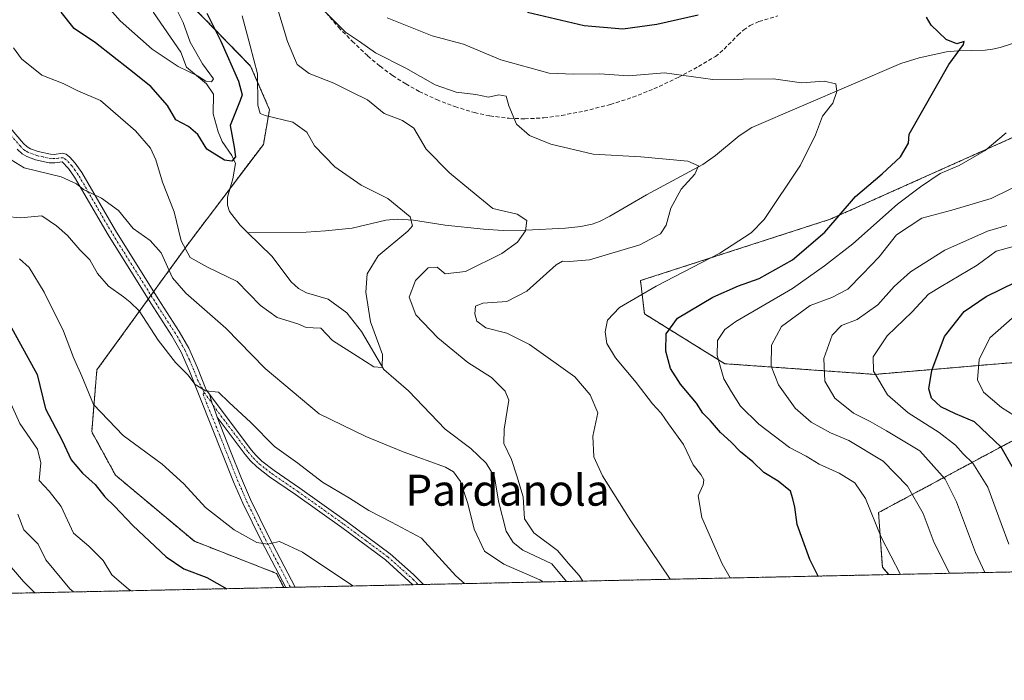
# Model space of a CAD drawing. Units: metres. Extents: x 644729 to 648184, y 4741520 to 4743905.
# Drawn here: x 645834 to 646088, y 4741520 to 4741690 of the extents above; entities that cross this region are included whole.
import ezdxf
from ezdxf.enums import TextEntityAlignment as Align

# ---------------------------------------------------------------- set-up
doc = ezdxf.new("R2010")
doc.units = ezdxf.units.M
doc.header["$MEASUREMENT"] = 0
for name, pattern in [('TRAZO_Y_PUNTO', [1, 0.5, -0.25, 0, -0.25]), ('TRAZOS', [0.75, 0.5, -0.25]), ('TRAZOSX2', [1.5, 1, -0.5])]:
    doc.linetypes.add(name, pattern=pattern)
for name, color, linetype, lineweight in [('Arbolado forestal', 92, 'TRAZOS', 0), ('Arbolado forestal CxS', 92, 'Continuous', 0), ('Camino', 19, 'Continuous', 0), ('Camino Cxs', 19, 'Continuous', 0), ('Camino eje', 39, 'TRAZO_Y_PUNTO', 13), ('Comarca CxS', 133, 'Continuous', 0), ('Comunidad Autónoma CxS', 142, 'Continuous', 0), ('Corriente natural lineal', 142, 'Continuous', 13), ('Curva de nivel maestra', 36, 'Continuous', 30), ('Curva de nivel normal', 36, 'Continuous', 0), ('Entidad de ámbito territorial CxS', 92, 'Continuous', 0), ('Espacio natural protegido CxS', 2, 'Continuous', 0), ('Municipio CxS', 142, 'Continuous', 0), ('Provincia CxS', 1, 'Continuous', 0), ('Senda', 19, 'TRAZOSX2', 0), ('Texto cartográfico', 19, 'Continuous', 0)]:
    doc.layers.add(name, color=color, linetype=linetype, lineweight=lineweight)
doc.styles.add('Arial', font='txt', dxfattribs={"height": 0.2})

# ---------------------------------------------------------------- blocks, each defined once
blk = doc.blocks.new('*U151')
at = {"layer": 'Arbolado forestal CxS', "color": 92, "linetype": 'Continuous', "lineweight": 0}
for points in [[(646114.32, 4741670.42, 733.3), (646043.05, 4741638.53, 724.16), (645994.07, 4741622.71, 718.36), (645995.12, 4741614.13, 722.04), (646015.84, 4741601.29, 730.67), (646054.54, 4741598.54, 745.13), (646089.56, 4741601.51, 758.64)], [(646096.16, 4741584.69, 755.08), (646055.51, 4741562.91, 730.59), (646056.49, 4741548.84, 729.07), (646058.15, 4741546.92, 729.25), (645902.07, 4741543.6, 722.15), (645900.22, 4741547.22, 721.57), (645878.99, 4741555.5, 722.43), (645858.66, 4741572.53, 722.45), (645852.52, 4741583.74, 721.2), (645853.83, 4741599.67, 718.67), (645878.02, 4741632.98, 704.28), (645896.79, 4741657.82, 702.99), (645898.37, 4741666.78, 705), (645893.5, 4741678.03, 703.62), (645838.65, 4741734.42, 695.62), (645826.85, 4741744.15, 695.85)]]:
    blk.add_polyline3d(points, dxfattribs=at)
blk = doc.blocks.new('*U164')
at = {"layer": 'Curva de nivel normal', "color": 36, "linetype": 'Continuous', "lineweight": 0}
for points in [[(646088.64, 4741636.91, 740), (646083.61, 4741635.44, 740), (646072.6, 4741630.54, 740), (646063.78, 4741624.99, 740), (646059.52, 4741621.18, 740), (646055.33, 4741616.48, 740), (646049.99, 4741612.68, 740), (646045.99, 4741611.11, 740), (646043.52, 4741608.63, 740), (646041.38, 4741602.62, 740), (646041.62, 4741596.77, 740), (646044.2, 4741592.37, 740), (646049.06, 4741588.51, 740), (646053.36, 4741586.37, 740), (646057.58, 4741583.95, 740), (646066.12, 4741578.81, 740), (646072.69, 4741571.5, 740), (646075.62, 4741565.66, 740), (646080.48, 4741552.6, 740), (646082.93, 4741547.45, 740)], [(645837.87, 4741542.23, 740), (645834.88, 4741545.16, 740), (645827.73, 4741553.44, 740)]]:
    blk.add_polyline3d(points, dxfattribs=at)
blk = doc.blocks.new('*U183')
at = {"layer": 'Curva de nivel normal', "color": 36, "linetype": 'Continuous', "lineweight": 0}
for points in [[(646001.78, 4741545.72, 715), (645991.56, 4741560.78, 715), (645984.26, 4741572.38, 715), (645982.07, 4741577.28, 715), (645981.76, 4741582.59, 715), (645983.08, 4741588.62, 715), (645981.12, 4741593.23, 715), (645977.16, 4741597.94, 715), (645965.47, 4741606.25, 715), (645959.63, 4741609.14, 715), (645954.17, 4741610.53, 715), (645951.86, 4741612.26, 715), (645951.35, 4741614.14, 715), (645951.53, 4741616.12, 715), (645953.42, 4741616.9, 715), (645959.58, 4741617.36, 715), (645964.79, 4741619.95, 715), (645972.33, 4741626.8, 715), (645973.94, 4741627.75, 715), (645975.77, 4741627.64, 715), (645980.9, 4741628.07, 715), (645993.9, 4741631.96, 715), (645999.29, 4741634.75, 715), (646000.72, 4741637.01, 715), (646001.95, 4741641.4, 715), (646004.6, 4741646.26, 715), (646008.1, 4741650.11, 715), (646009.06, 4741652.28, 715), (646006.27, 4741653.52, 715), (645994.22, 4741654.6, 715), (645981.89, 4741655.35, 715), (645970.98, 4741657.88, 715), (645965.42, 4741660.12, 715), (645962.06, 4741663.04, 715), (645960.1, 4741667.8, 715), (645959.44, 4741670.28, 715), (645957.55, 4741670.58, 715), (645954.84, 4741670.02, 715), (645951.57, 4741670.68, 715), (645946.5, 4741671.3, 715), (645941.1, 4741673.16, 715), (645933.51, 4741677.46, 715), (645925.74, 4741681.39, 715), (645921.57, 4741684.39, 715), (645918.01, 4741686.77, 715), (645910.06, 4741694.66, 715)], [(645830.47, 4741639.25, 715), (645834.18, 4741638.87, 715), (645839.61, 4741639.44, 715), (645843.44, 4741636.84, 715), (645846.24, 4741634.32, 715), (645849.47, 4741630.67, 715), (645852.02, 4741628.06, 715), (645854.02, 4741624.57, 715), (645856.85, 4741621.26, 715), (645860.74, 4741618.52, 715), (645862.43, 4741617.14, 715), (645864.75, 4741614.92, 715), (645869.68, 4741607.38, 715), (645874.16, 4741601.61, 715), (645877.3, 4741598.41, 715), (645879.24, 4741595.92, 715), (645881.89, 4741594.3, 715), (645885.22, 4741593.91, 715), (645887.92, 4741591.36, 715), (645893.54, 4741586.13, 715), (645899.66, 4741579.93, 715), (645905.67, 4741575.64, 715), (645912.03, 4741570.71, 715), (645919.02, 4741566.62, 715), (645923.97, 4741563.42, 715), (645929.83, 4741560.44, 715), (645937.57, 4741556.35, 715), (645946.47, 4741546.58, 715), (645948.66, 4741544.59, 715)]]:
    blk.add_polyline3d(points, dxfattribs=at)
blk = doc.blocks.new('*U186')
at = {"layer": 'Curva de nivel normal', "color": 36, "linetype": 'Continuous', "lineweight": 0}
for points in [[(646017.19, 4741546.05, 720), (646015.12, 4741549.73, 720), (646009.89, 4741561.67, 720), (646008.96, 4741567.25, 720), (646010.23, 4741570.06, 720), (646010.4, 4741571.36, 720), (646009.62, 4741572.74, 720), (646007.7, 4741575.21, 720), (646005.18, 4741580.48, 720), (646001.3, 4741585.8, 720), (645999.46, 4741588.5, 720), (645997.17, 4741590.98, 720), (645992.98, 4741596.42, 720), (645987.64, 4741602.84, 720), (645985.39, 4741606.49, 720), (645984.94, 4741609.54, 720), (645985.56, 4741612.47, 720), (645988.67, 4741615.81, 720), (645998.1, 4741621.28, 720), (646014.57, 4741629.77, 720), (646022.64, 4741635.01, 720), (646026.01, 4741638.44, 720), (646035.37, 4741652.44, 720), (646039.28, 4741660.28, 720), (646041.08, 4741665.13, 720), (646043.69, 4741668.49, 720), (646044.74, 4741671.45, 720), (646044.46, 4741673.41, 720), (646041.49, 4741674.14, 720), (646035.66, 4741673.73, 720), (646028.37, 4741674.72, 720), (646012.73, 4741674.6, 720), (646000.32, 4741676.29, 720), (645990.99, 4741675.47, 720), (645983.63, 4741676.01, 720), (645976.88, 4741675.9, 720), (645970.55, 4741676.16, 720), (645958.1, 4741679.67, 720), (645948.46, 4741683.67, 720), (645940.33, 4741685.78, 720), (645928.7, 4741690.45, 720)], [(645833.86, 4741628.35, 720), (645836.37, 4741626.08, 720), (645840.28, 4741619.73, 720), (645845.26, 4741609.71, 720), (645847.78, 4741602.9, 720), (645849.96, 4741598.08, 720), (645852.95, 4741590.73, 720), (645860.64, 4741582.76, 720), (645870.65, 4741575.43, 720), (645876.24, 4741570.35, 720), (645881.84, 4741564.22, 720), (645889.3, 4741558.48, 720), (645895.09, 4741555.16, 720), (645897.9, 4741554.78, 720), (645900.95, 4741555.42, 720), (645906.89, 4741552.67, 720), (645919.85, 4741543.98, 720)]]:
    blk.add_polyline3d(points, dxfattribs=at)
blk = doc.blocks.new('*U189')
at = {"layer": 'Curva de nivel normal', "color": 36, "linetype": 'Continuous', "lineweight": 0}
for points in [[(646088.44, 4741660.81, 730), (646082.99, 4741656.26, 730), (646076.33, 4741652.42, 730), (646071.38, 4741650.34, 730), (646066.31, 4741646.86, 730), (646060.42, 4741642.44, 730), (646048.86, 4741632.16, 730), (646041.6, 4741626.5, 730), (646033.33, 4741620.71, 730), (646018.66, 4741612.18, 730), (646015.89, 4741610.08, 730), (646013.96, 4741607.27, 730), (646013.88, 4741603.44, 730), (646015.62, 4741597.42, 730), (646017.59, 4741594.04, 730), (646019.93, 4741590.37, 730), (646024.58, 4741585.71, 730), (646032.51, 4741579.69, 730), (646036.79, 4741577.41, 730), (646040.19, 4741575.38, 730), (646045.34, 4741573.05, 730), (646049.38, 4741570.6, 730), (646052.15, 4741566.58, 730), (646056.14, 4741556.59, 730), (646061.16, 4741546.98, 730)], [(645862.68, 4741542.76, 730), (645862, 4741543.18, 730), (645857.7, 4741546.82, 730), (645855.43, 4741550.54, 730), (645851.81, 4741554.26, 730), (645847.85, 4741557.64, 730), (645844.64, 4741564.45, 730), (645841.55, 4741568.4, 730), (645838.92, 4741571.14, 730), (645839.42, 4741575.76, 730), (645838.52, 4741579.29, 730), (645833.96, 4741585.88, 730), (645830.54, 4741593.56, 730)]]:
    blk.add_polyline3d(points, dxfattribs=at)
blk = doc.blocks.new('*U202')
at = {"layer": 'Curva de nivel normal', "color": 36, "linetype": 'Continuous', "lineweight": 0}
blk.add_polyline3d([(646089.16, 4741554.77, 745), (646087.16, 4741560.12, 745), (646083.68, 4741569.46, 745), (646079.86, 4741575.64, 745), (646077.32, 4741578.05, 745), (646075.35, 4741580.28, 745), (646071.16, 4741583.56, 745), (646063.13, 4741588.58, 745), (646057.84, 4741593.29, 745), (646054.24, 4741599.38, 745), (646054.11, 4741603.08, 745), (646057.7, 4741608.44, 745), (646064.2, 4741614.67, 745), (646068.4, 4741619.19, 745), (646071.66, 4741621.2, 745), (646080.98, 4741626.68, 745), (646085.81, 4741630.27, 745), (646090.6, 4741631.63, 745)], dxfattribs=at)
blk = doc.blocks.new('*U205')
at = {"layer": 'Curva de nivel normal', "color": 36, "linetype": 'Continuous', "lineweight": 0}
blk.add_polyline3d([(645873.46, 4741694.58, 695), (645876.08, 4741689.23, 695), (645877.93, 4741684.2, 695), (645881.12, 4741678.61, 695), (645883.91, 4741674.69, 695), (645883.45, 4741673.94, 695), (645881.97, 4741674.09, 695), (645879.77, 4741675.48, 695), (645874.8, 4741677.92, 695), (645868.1, 4741682.36, 695), (645859.89, 4741689.71, 695), (645855.41, 4741694.71, 695)], dxfattribs=at)
blk = doc.blocks.new('*U208')
at = {"layer": 'Curva de nivel normal', "color": 36, "linetype": 'Continuous', "lineweight": 0}
for points in [[(645979.22, 4741545.24, 710), (645978.27, 4741546.71, 710), (645975.51, 4741549.78, 710), (645972.69, 4741553.13, 710), (645966.58, 4741557.69, 710), (645964.16, 4741561.27, 710), (645963.82, 4741566.93, 710), (645962.21, 4741572.41, 710), (645960.83, 4741576.61, 710), (645958.83, 4741580.7, 710), (645958.94, 4741584.38, 710), (645960.1, 4741591.88, 710), (645959.16, 4741594.22, 710), (645955.65, 4741597.76, 710), (645949.51, 4741601.63, 710), (645941.82, 4741607.93, 710), (645936.12, 4741613.87, 710), (645934.41, 4741618.46, 710), (645936.03, 4741622.74, 710), (645939.35, 4741626.03, 710), (645941.67, 4741626.16, 710), (645943.72, 4741624.43, 710), (645948.98, 4741625.09, 710), (645958.34, 4741629.7, 710), (645962.4, 4741632.63, 710), (645964.45, 4741635.53, 710), (645964.75, 4741638.22, 710), (645962.26, 4741639.8, 710), (645955.96, 4741641.32, 710), (645950.26, 4741646.02, 710), (645944.82, 4741650.51, 710), (645938.8, 4741656.63, 710), (645935.64, 4741661.97, 710), (645932.7, 4741663.99, 710), (645927.92, 4741665.78, 710), (645923.66, 4741669.35, 710), (645919.66, 4741671.26, 710), (645914.98, 4741673.58, 710), (645908.61, 4741676.09, 710), (645905.53, 4741678.4, 710), (645903.04, 4741684.35, 710), (645900.28, 4741693.48, 710)], [(645831.69, 4741653.87, 710), (645835.12, 4741651.75, 710), (645844.67, 4741649.45, 710), (645848.58, 4741647.7, 710), (645850.39, 4741646.17, 710), (645855.06, 4741643.98, 710), (645859.46, 4741640.78, 710), (645863.21, 4741636.12, 710), (645867.63, 4741633.08, 710), (645870.45, 4741629.91, 710), (645873.35, 4741623.44, 710), (645876.81, 4741619.45, 710), (645887.08, 4741610.44, 710), (645897.26, 4741600.09, 710), (645911.17, 4741588.39, 710), (645923.26, 4741582.51, 710), (645932.86, 4741578.55, 710), (645943.78, 4741574.62, 710), (645945.82, 4741573.44, 710), (645947.68, 4741570.88, 710), (645949.54, 4741565.28, 710), (645951.17, 4741558.61, 710), (645953.87, 4741553, 710), (645958.86, 4741549.64, 710), (645968.11, 4741545.53, 710), (645968.99, 4741545.02, 710)]]:
    blk.add_polyline3d(points, dxfattribs=at)
blk = doc.blocks.new('*U210')
at = {"layer": 'Curva de nivel normal', "color": 36, "linetype": 'Continuous', "lineweight": 0}
blk.add_polyline3d([(646093.72, 4741585.84, 755), (646087.26, 4741590.01, 755), (646082.56, 4741593.99, 755), (646081.06, 4741597.11, 755), (646081.5, 4741602.36, 755), (646084.24, 4741607.93, 755), (646089.99, 4741613.02, 755)], dxfattribs=at)
blk = doc.blocks.new('*U215')
at = {"layer": 'Curva de nivel normal', "color": 36, "linetype": 'Continuous', "lineweight": 0}
for points in [[(646073.83, 4741547.25, 735), (646069.82, 4741555.11, 735), (646067.01, 4741562.69, 735), (646062.98, 4741569.73, 735), (646056.7, 4741576.16, 735), (646047.82, 4741581.49, 735), (646043.12, 4741583.48, 735), (646038.1, 4741586.2, 735), (646034, 4741589.85, 735), (646029.67, 4741595.85, 735), (646027.78, 4741600.65, 735), (646027.9, 4741606.08, 735), (646030.46, 4741610.92, 735), (646037.84, 4741616.32, 735), (646043.48, 4741618.32, 735), (646047.59, 4741620.54, 735), (646051.39, 4741624.4, 735), (646055.63, 4741628.83, 735), (646060.17, 4741634.49, 735), (646066.69, 4741638.85, 735), (646074.43, 4741640.88, 735), (646084.52, 4741643.9, 735), (646094.2, 4741648.63, 735)], [(645833.49, 4741562.54, 735), (645834.98, 4741558.48, 735), (645838.74, 4741554.78, 735), (645840.68, 4741550.72, 735), (645846.91, 4741543.23, 735), (645847.84, 4741542.45, 735)]]:
    blk.add_polyline3d(points, dxfattribs=at)
blk = doc.blocks.new('*U267')
at = {"layer": 'Curva de nivel maestra', "color": 36, "linetype": 'Continuous', "lineweight": 30}
blk.add_polyline3d([(646092.84, 4741569.8, 750), (646087.12, 4741579.73, 750), (646080.24, 4741586.31, 750), (646075.4, 4741588.34, 750), (646071.57, 4741590.16, 750), (646069.15, 4741592.38, 750), (646068.48, 4741594.77, 750), (646069.24, 4741599.53, 750), (646072.52, 4741608.26, 750), (646077.56, 4741614.75, 750), (646083.23, 4741618.59, 750), (646090.8, 4741622.31, 750)], dxfattribs=at)
blk = doc.blocks.new('*U269')
at = {"layer": 'Curva de nivel maestra', "color": 36, "linetype": 'Continuous', "lineweight": 30}
for points in [[(646039.89, 4741546.53, 725), (646037.75, 4741550.77, 725), (646034.48, 4741559.83, 725), (646033.87, 4741564.32, 725), (646033.4, 4741566.47, 725), (646032.82, 4741568.45, 725), (646029.63, 4741570.97, 725), (646025.93, 4741573.25, 725), (646023.08, 4741575.98, 725), (646019.93, 4741578.56, 725), (646017.48, 4741581.04, 725), (646014.69, 4741583.57, 725), (646012.14, 4741586.56, 725), (646010.14, 4741588.51, 725), (646008.53, 4741591.11, 725), (646004.43, 4741596.02, 725), (646001.82, 4741600.07, 725), (646000.6, 4741604.48, 725), (646000.71, 4741608.99, 725), (646003.68, 4741613.02, 725), (646012.72, 4741618.42, 725), (646019.34, 4741621.33, 725), (646024.71, 4741623.22, 725), (646033.34, 4741628.1, 725), (646041.69, 4741635.19, 725), (646049.54, 4741644.43, 725), (646056.44, 4741650.27, 725), (646061.19, 4741654.65, 725), (646063.25, 4741658.17, 725), (646063.44, 4741660.44, 725), (646073.65, 4741678.45, 725), (646077.39, 4741683.54, 725), (646077.58, 4741684.38, 725), (646075.68, 4741683.76, 725), (646072.96, 4741684.9, 725), (646069.12, 4741688.56, 725), (646067.86, 4741690.59, 725)], [(646008.99, 4741691.12, 725), (645998.33, 4741688.71, 725), (645989.56, 4741687.5, 725), (645979.6, 4741688.43, 725), (645964.9, 4741691.86, 725)], [(645831.26, 4741611.47, 725), (645838.41, 4741598.52, 725), (645840.55, 4741589.66, 725), (645844.92, 4741581.5, 725), (645847.22, 4741576.54, 725), (645850.13, 4741573.05, 725), (645853.38, 4741570.16, 725), (645855.86, 4741566.97, 725), (645858.4, 4741564.52, 725), (645863.16, 4741559.6, 725), (645871.76, 4741551.54, 725), (645876.27, 4741548.38, 725), (645882.19, 4741546.15, 725), (645887.41, 4741543.29, 725)]]:
    blk.add_polyline3d(points, dxfattribs=at)

msp = doc.modelspace()

# ---------------------------------------------------------------- linework, layer by layer
at = {"layer": 'Arbolado forestal', "color": 92, "linetype": 'TRAZOS', "lineweight": 0}
for points in [[(646443.37, 4741760.26, 823.46), (646431.08, 4741749, 819.34), (646423.3, 4741742.45, 816.2), (646407.7, 4741728.43, 811.05), (646380.52, 4741724.23, 799.57), (646357.37, 4741714.47, 792.59), (646326.79, 4741699.35, 784.92), (646291.07, 4741695.01, 774.97), (646250.03, 4741690.02, 764.01), (646202.39, 4741694.97, 749.81), (646114.32, 4741670.42, 733.3), (646043.05, 4741638.53, 724.16), (645994.07, 4741622.71, 718.36), (645995.12, 4741614.13, 722.04), (646015.84, 4741601.29, 730.67), (646054.54, 4741598.54, 745.13), (646089.56, 4741601.52, 758.64), (646113.72, 4741601.15, 767.42), (646119.53, 4741598.83, 770.28), (646096.16, 4741584.69, 755.08), (646055.51, 4741562.91, 730.59), (646056.49, 4741548.84, 729.07), (646058.15, 4741546.92, 729.25)], [(645902.07, 4741543.6, 722.15), (645900.22, 4741547.22, 721.57), (645878.99, 4741555.51, 722.43), (645858.66, 4741572.53, 722.45), (645852.52, 4741583.74, 721.2), (645853.83, 4741599.67, 718.67), (645867.1, 4741617.94, 712.69), (645867.8, 4741618.91, 712.41), (645868.5, 4741619.87, 712.24), (645878.01, 4741632.98, 704.28), (645888.22, 4741646.48, 701.24), (645896.79, 4741657.82, 702.99), (645898.37, 4741666.78, 705), (645893.5, 4741678.03, 703.62), (645838.65, 4741734.42, 695.62), (645826.85, 4741744.15, 695.85)], [(646159.1, 4741549.07, 787.01), (646058.15, 4741546.92, 729.25)], [(646058.15, 4741546.92, 729.25), (645975.02, 4741545.15, 709.67), (645938.14, 4741544.37, 717.66), (645936.77, 4741544.34, 717.69), (645935.4, 4741544.31, 717.77), (645905.02, 4741543.66, 722.4), (645903.78, 4741543.64, 722.29), (645902.55, 4741543.61, 722.19), (645902.07, 4741543.6, 722.15)], [(645902.07, 4741543.6, 722.15), (645742.86, 4741540.21, 759.91), (645742.07, 4741540.2, 759.91), (645741.29, 4741540.18, 759.98), (645701.05, 4741539.32, 772.42)]]:
    msp.add_polyline3d(points, dxfattribs=at)
at = {"layer": 'Arbolado forestal CxS', "color": 92, "linetype": 'Continuous', "lineweight": 0}
for points in [[(645826.85, 4741744.15, 695.85), (645838.65, 4741734.42, 695.62), (645893.5, 4741678.03, 703.62), (645898.37, 4741666.78, 705), (645896.79, 4741657.82, 702.99), (645878.02, 4741632.98, 704.28), (645853.83, 4741599.67, 718.67), (645852.52, 4741583.74, 721.2), (645858.66, 4741572.53, 722.45), (645878.99, 4741555.5, 722.43), (645900.22, 4741547.22, 721.57), (645902.07, 4741543.6, 722.15), (645701.05, 4741539.32, 772.42)], [(646089.56, 4741601.51, 758.64), (646054.54, 4741598.54, 745.13), (646015.84, 4741601.29, 730.67), (645995.12, 4741614.13, 722.04), (645994.07, 4741622.71, 718.36), (646043.05, 4741638.53, 724.16), (646114.32, 4741670.42, 733.3)], [(646159.1, 4741549.07, 787.01), (646058.15, 4741546.92, 729.25), (646056.49, 4741548.84, 729.07), (646055.51, 4741562.91, 730.59), (646096.16, 4741584.69, 755.08)]]:
    msp.add_polyline3d(points, dxfattribs=at)
at = {"layer": 'Camino', "color": 19, "linetype": 'Continuous', "lineweight": 0}
for points in [[(645821.03, 4741674.24, 708.54), (645834.91, 4741658.1, 708.86), (645835.89, 4741657.18, 708.94), (645836.74, 4741656.67, 708.97), (645838.66, 4741656, 709.03), (645841.85, 4741655.3, 709.07), (645842.85, 4741655.26, 709.12), (645844.94, 4741655.57, 709.18), (645845.88, 4741655.33, 709.25), (645846.87, 4741654.5, 709.37), (645848.26, 4741653.01, 709.57), (645849.98, 4741650.58, 709.73), (645858.61, 4741635.65, 710.72), (645869.64, 4741618.05, 712.59), (645875.07, 4741609.63, 713.71), (645877.55, 4741605.3, 713.76), (645879.81, 4741600.22, 714.39), (645882.07, 4741594.53, 714.86), (645882.89, 4741593.44, 714.97)], [(645902.55, 4741543.61, 722.19), (645896.33, 4741555.52, 719.72), (645891.5, 4741565.33, 718.1), (645889.11, 4741570.87, 717.66), (645886.29, 4741577.95, 716.56), (645877.77, 4741599.36, 714.67), (645875.58, 4741604.3, 714.09), (645873.18, 4741608.48, 714.11), (645867.78, 4741616.86, 713.07), (645856.72, 4741634.51, 711.14), (645848.11, 4741649.39, 709.84), (645846.55, 4741651.62, 709.66), (645844.85, 4741653.32, 709.41), (645842.98, 4741653.05, 709.39), (645841.57, 4741653.1, 709.32), (645838.05, 4741653.87, 709.24), (645835.8, 4741654.67, 709.24), (645834.56, 4741655.4, 709.23), (645833.31, 4741656.57, 709.13)], [(645884.85, 4741587.54, 715.69), (645883.87, 4741590.49, 715.34), (645883.56, 4741591.07, 715.28), (645882.89, 4741593.44, 714.97)], [(645884.85, 4741587.54, 715.69), (645883.87, 4741590.49, 715.34), (645883.56, 4741591.07, 715.28), (645882.89, 4741593.44, 714.97)], [(645882.89, 4741593.44, 714.97), (645893.68, 4741579.1, 716.06), (645894.97, 4741577.58, 716.16), (645896.4, 4741576.2, 716.14), (645899.56, 4741573.74, 716.19), (645906.19, 4741569.21, 716.23), (645918.16, 4741560.69, 716.4), (645929.53, 4741552.24, 716.98), (645935.54, 4741546.97, 717.37), (645938.14, 4741544.37, 717.66), (645938.14, 4741544.37, 717.66)], [(645884.85, 4741587.54, 715.69), (645888.34, 4741578.77, 716.32), (645891.15, 4741571.72, 717.34), (645893.51, 4741566.26, 717.95), (645898.3, 4741556.52, 719.53), (645905.02, 4741543.66, 722.4)], [(645935.4, 4741544.31, 717.77), (645928.28, 4741550.7, 717.17), (645917, 4741559.09, 716.77), (645905.06, 4741567.58, 716.58), (645898.39, 4741572.14, 716.53), (645895.1, 4741574.71, 716.43), (645893.52, 4741576.23, 716.45), (645892.13, 4741577.87, 716.33), (645884.85, 4741587.54, 715.69)], [(645938.14, 4741544.37, 717.66), (645935.4, 4741544.31, 717.77)], [(645905.02, 4741543.66, 722.4), (645902.55, 4741543.61, 722.19)]]:
    msp.add_polyline3d(points, dxfattribs=at)
at = {"layer": 'Camino Cxs', "color": 19, "linetype": 'Continuous', "lineweight": 0}
msp.add_polyline3d([(645821.03, 4741674.24, 708.54), (645834.91, 4741658.1, 708.86), (645835.89, 4741657.18, 708.94), (645836.74, 4741656.67, 708.97), (645838.66, 4741656, 709.03), (645841.85, 4741655.3, 709.07), (645842.85, 4741655.26, 709.12), (645844.94, 4741655.57, 709.18), (645845.88, 4741655.33, 709.25), (645846.87, 4741654.5, 709.37), (645848.26, 4741653.01, 709.57), (645849.98, 4741650.58, 709.73), (645858.61, 4741635.65, 710.72), (645869.64, 4741618.05, 712.59), (645875.07, 4741609.63, 713.71), (645877.55, 4741605.3, 713.76), (645879.81, 4741600.22, 714.39), (645882.07, 4741594.53, 714.86), (645882.89, 4741593.44, 714.97), (645883.56, 4741591.07, 715.28), (645883.87, 4741590.49, 715.34), (645884.85, 4741587.54, 715.69), (645888.34, 4741578.77, 716.32), (645891.15, 4741571.72, 717.34), (645893.51, 4741566.26, 717.95), (645898.3, 4741556.52, 719.53), (645905.02, 4741543.66, 722.4), (645902.55, 4741543.61, 722.19), (645896.33, 4741555.52, 719.72), (645891.5, 4741565.33, 718.1), (645889.11, 4741570.87, 717.66), (645886.29, 4741577.95, 716.56), (645877.77, 4741599.36, 714.67), (645875.58, 4741604.3, 714.09), (645873.18, 4741608.48, 714.11), (645867.78, 4741616.86, 713.07), (645856.72, 4741634.51, 711.14), (645848.11, 4741649.39, 709.84), (645846.55, 4741651.62, 709.66), (645844.85, 4741653.32, 709.41), (645842.98, 4741653.05, 709.39), (645841.57, 4741653.1, 709.32), (645838.05, 4741653.87, 709.24), (645835.8, 4741654.67, 709.24), (645834.56, 4741655.4, 709.23), (645833.31, 4741656.57, 709.13)], dxfattribs=at)
msp.add_polyline3d([(645884.85, 4741587.54, 715.69), (645883.87, 4741590.49, 715.34), (645883.56, 4741591.07, 715.28), (645882.89, 4741593.44, 714.97), (645893.68, 4741579.1, 716.06), (645894.97, 4741577.58, 716.16), (645896.4, 4741576.2, 716.14), (645899.56, 4741573.74, 716.19), (645906.19, 4741569.21, 716.23), (645918.16, 4741560.69, 716.4), (645929.53, 4741552.24, 716.98), (645935.54, 4741546.97, 717.37), (645938.14, 4741544.37, 717.66), (645938.14, 4741544.37, 717.66), (645935.4, 4741544.31, 717.77), (645935.4, 4741544.31, 717.77), (645928.28, 4741550.7, 717.17), (645917, 4741559.09, 716.77), (645905.06, 4741567.58, 716.58), (645898.39, 4741572.14, 716.53), (645895.1, 4741574.71, 716.43), (645893.52, 4741576.23, 716.45), (645892.13, 4741577.87, 716.33), (645884.85, 4741587.54, 715.69)], close=True, dxfattribs=at)
at = {"layer": 'Camino eje', "color": 39, "linetype": 'TRAZO_Y_PUNTO', "lineweight": 13}
for points in [[(645881.56, 4741593.81, 714.95), (645879.92, 4741596.95, 714.83), (645878.79, 4741599.79, 714.52), (645877.7, 4741602.26, 714.14), (645876.57, 4741604.8, 713.87), (645875.33, 4741606.97, 713.96), (645874.13, 4741609.06, 713.89), (645868.71, 4741617.46, 712.79), (645857.67, 4741635.08, 710.93), (645853.36, 4741642.52, 710.36), (645849.05, 4741649.99, 709.78), (645848.27, 4741651.1, 709.71), (645847.41, 4741652.32, 709.6), (645846.71, 4741653.06, 709.52), (645845.86, 4741653.91, 709.39), (645845.13, 4741654.39, 709.31), (645843.85, 4741654.29, 709.25), (645842.92, 4741654.16, 709.22), (645841.96, 4741654.19, 709.17), (645839.95, 4741654.59, 709.14), (645838.36, 4741654.94, 709.13), (645837.4, 4741655.27, 709.11), (645836.06, 4741655.8, 709.09), (645835.23, 4741656.29, 709.08), (645834.11, 4741657.34, 708.99), (645820.15, 4741673.57, 708.83)], [(645881.56, 4741593.81, 714.95), (645881.24, 4741593.35, 715.05), (645885.57, 4741582.75, 716.2), (645887.32, 4741578.36, 716.4), (645890.13, 4741571.3, 717.49), (645891.31, 4741568.57, 717.61), (645892.51, 4741565.8, 718.02), (645894.92, 4741560.89, 718.78), (645897.32, 4741556.02, 719.61), (645900.43, 4741550.07, 720.97), (645903.79, 4741543.64, 722.29)], [(645881.56, 4741593.81, 714.95), (645883.56, 4741591.07, 715.28), (645883.87, 4741590.49, 715.34), (645892.91, 4741578.49, 716.19), (645894.25, 4741576.91, 716.29), (645895.75, 4741575.46, 716.28), (645897.4, 4741574.17, 716.22), (645898.98, 4741572.94, 716.35), (645905.63, 4741568.4, 716.42), (645911.61, 4741564.14, 716.4), (645917.58, 4741559.89, 716.6), (645923.22, 4741555.7, 716.78), (645928.91, 4741551.47, 717.06), (645931.91, 4741548.84, 717.16), (645935.47, 4741545.64, 717.57), (645936.77, 4741544.34, 717.69)]]:
    msp.add_polyline3d(points, dxfattribs=at)
at = {"layer": 'Comarca CxS', "color": 133, "linetype": 'Continuous', "lineweight": 0}
msp.add_polyline3d([(648184.2, 4741592.16, 891.77), (644777.51, 4741519.67, 761.71), (644728.92, 4743833.01, 849.09), (648134.47, 4743905.47, 1201.56), (648184.2, 4741592.16, 891.77)], close=True, dxfattribs=at)
msp.add_polyline3d([(648184.2, 4741592.16, 891.77), (644777.51, 4741519.67, 761.71), (644728.92, 4743833.01, 849.09), (648134.47, 4743905.47, 1201.56), (648184.2, 4741592.16, 891.77)], close=True, dxfattribs=at)
at = {"layer": 'Comunidad Autónoma CxS', "color": 142, "linetype": 'Continuous', "lineweight": 0}
msp.add_polyline3d([(648184.2, 4741592.16, 891.77), (644777.51, 4741519.67, 761.71), (644728.92, 4743833.01, 849.09), (648134.47, 4743905.47, 1201.56), (648184.2, 4741592.16, 891.77)], close=True, dxfattribs=at)
msp.add_polyline3d([(648184.2, 4741592.16, 891.77), (644777.51, 4741519.67, 761.71), (644728.92, 4743833.01, 849.09), (648134.47, 4743905.47, 1201.56), (648184.2, 4741592.16, 891.77)], close=True, dxfattribs=at)
at = {"layer": 'Corriente natural lineal', "color": 142, "linetype": 'Continuous', "lineweight": 13}
for points in [[(645892.78, 4741635.05, 701.03), (645890.8, 4741636.97, 700.97), (645888.08, 4741640.51, 701.33), (645887.56, 4741642.14, 701.51), (645887.57, 4741644.2, 701.53), (645888.94, 4741648.97, 701.02), (645889.57, 4741652.92, 700.76), (645888.68, 4741655, 700.4), (645886.19, 4741658.55, 699.44), (645885.13, 4741661.04, 699.07), (645883.85, 4741665.73, 697.44), (645883.93, 4741670.77, 695.89), (645882.11, 4741673.42, 695.17), (645876.97, 4741677.76, 694.45), (645875.5, 4741681.64, 694.16), (645868.48, 4741691.84, 692.74), (645865, 4741699, 692.01), (645861.96, 4741702.37, 691.58), (645855.75, 4741706.55, 691.73), (645847.35, 4741714.02, 690.33), (645841.57, 4741718.06, 689.68), (645836.76, 4741720.4, 689.37), (645830.52, 4741722.16, 688.3)], [(646099.94, 4741687.05, 728.31), (646086.88, 4741682.77, 726.45), (646084.94, 4741682.34, 726.31), (646082.97, 4741682.12, 726.16), (646075.96, 4741681.99, 725.22), (646073, 4741681.69, 724.79), (646065.97, 4741680.18, 723.26), (646061.29, 4741678.69, 722.51), (646022.85, 4741662.18, 716.69), (646019.54, 4741660.07, 716.29), (646013.4, 4741654.96, 716.07), (646010.15, 4741652.67, 715.51), (645995.62, 4741644.8, 713.15), (645986.16, 4741639.29, 712.45), (645983.5, 4741637.96, 712.23), (645981.63, 4741637.3, 712.21), (645978.72, 4741636.67, 711.93), (645974.73, 4741636.26, 711.77), (645964.54, 4741635.71, 709.97), (645958.62, 4741635.66, 708.57), (645953.62, 4741635.98, 707.88), (645943.69, 4741637, 706.31), (645935.52, 4741638.25, 704.98), (645931.29, 4741638.58, 704.56), (645928.39, 4741638.27, 704.24), (645919.69, 4741636.27, 703.4), (645912.86, 4741635.56, 702.83), (645907.87, 4741635.23, 702.44), (645892.78, 4741635.05, 701.03)], [(645975.02, 4741545.15, 709.67), (645971.18, 4741549.7, 708.89), (645963.73, 4741553.22, 708.35), (645961.2, 4741555.18, 708.37), (645959.4, 4741558.14, 707.87), (645957.47, 4741565.85, 707.14), (645956.46, 4741572.12, 706.61), (645954.29, 4741575.65, 707.77), (645950.31, 4741579.47, 708.1), (645943.69, 4741584.4, 706.79), (645934.25, 4741594.28, 706.1), (645927.91, 4741599.79, 705.07), (645922.08, 4741609.57, 703.38), (645918.34, 4741614.36, 702.94), (645913.49, 4741617.9, 702.77), (645907.93, 4741619.58, 702.52), (645905.87, 4741620.66, 702.55), (645903.95, 4741622.43, 702.52), (645899, 4741629, 701.83), (645892.78, 4741635.05, 701.03)]]:
    msp.add_polyline3d(points, dxfattribs=at)
at = {"layer": 'Curva de nivel maestra', "color": 36, "linetype": 'Continuous', "lineweight": 30}
msp.add_polyline3d([(645882.21, 4741691.68, 700), (645885.8, 4741684.45, 700), (645890.42, 4741674.14, 700), (645891.3, 4741670.59, 700), (645890.85, 4741669.17, 700), (645888.25, 4741662.72, 700), (645889.27, 4741657.12, 700), (645889.62, 4741654.6, 700), (645888.63, 4741653.5, 700), (645886.77, 4741653.75, 700), (645882.22, 4741656.62, 700), (645879.85, 4741660.34, 700), (645877.44, 4741662.44, 700), (645874.18, 4741664.2, 700), (645872.03, 4741667.84, 700), (645867.78, 4741672.78, 700), (645862.25, 4741677.17, 700), (645853.5, 4741684.05, 700), (645847.95, 4741687.67, 700), (645844.63, 4741691.91, 700)], dxfattribs=at)
at = {"layer": 'Curva de nivel normal', "color": 36, "linetype": 'Continuous', "lineweight": 0}
msp.add_polyline3d([(645832.32, 4741682.76, 705), (645834.37, 4741679.92, 705), (645839.65, 4741675.71, 705), (645845.14, 4741673.49, 705), (645848.91, 4741671.64, 705), (645854.74, 4741669.18, 705), (645863.77, 4741661.3, 705), (645867.66, 4741656.89, 705), (645869.02, 4741653.82, 705), (645870.81, 4741648.11, 705), (645873.76, 4741640.41, 705), (645875.62, 4741632.97, 705), (645877.94, 4741628.67, 705), (645882.41, 4741626.18, 705), (645890.08, 4741622.52, 705), (645896.09, 4741616.31, 705), (645900.32, 4741613.22, 705), (645905.67, 4741611.57, 705), (645907.83, 4741610.6, 705), (645909.66, 4741610.52, 705), (645911.66, 4741610.49, 705), (645914.66, 4741607.31, 705), (645920.99, 4741603.24, 705), (645925.33, 4741600.51, 705), (645927.46, 4741600.27, 705), (645927.53, 4741603.66, 705), (645924.43, 4741612.11, 705), (645923.19, 4741619.77, 705), (645923.6, 4741624.44, 705), (645926.43, 4741629.11, 705), (645934.06, 4741635.44, 705), (645935.3, 4741636.84, 705), (645934.69, 4741639.11, 705), (645928.92, 4741643.85, 705), (645922.06, 4741647.3, 705), (645915.25, 4741652.03, 705), (645909.99, 4741657.44, 705), (645908, 4741660.99, 705), (645904.43, 4741663.52, 705), (645897.24, 4741665.26, 705), (645895.97, 4741665.75, 705), (645895.37, 4741667.93, 705), (645895.28, 4741675.98, 705), (645893.4, 4741683.27, 705), (645891.36, 4741690.98, 705)], dxfattribs=at)
at = {"layer": 'Entidad de ámbito territorial CxS', "color": 92, "linetype": 'Continuous', "lineweight": 0}
msp.add_polyline3d([(648184.2, 4741592.16, 891.77), (645292.38, 4741530.63, 853.3)], dxfattribs=at)
msp.add_polyline3d([(648184.2, 4741592.16, 891.77), (645292.38, 4741530.63, 853.3)], dxfattribs=at)
at = {"layer": 'Espacio natural protegido CxS', "color": 2, "linetype": 'Continuous', "lineweight": 0}
msp.add_polyline3d([(648184.2, 4741592.16, 891.77), (645045.06, 4741525.36, 778.6)], dxfattribs=at)
msp.add_polyline3d([(648184.2, 4741592.16, 891.77), (645045.06, 4741525.36, 778.6)], dxfattribs=at)
msp.add_polyline3d([(648184.2, 4741592.16, 891.77), (645045.06, 4741525.36, 778.6)], dxfattribs=at)
msp.add_polyline3d([(648184.2, 4741592.16, 891.77), (645045.06, 4741525.36, 778.6)], dxfattribs=at)
at = {"layer": 'Municipio CxS', "color": 142, "linetype": 'Continuous', "lineweight": 0}
msp.add_polyline3d([(645045.06, 4741525.36, 778.6), (644777.51, 4741519.67, 761.71), (644751.66, 4742750.55, 734.59), (644728.92, 4743833.01, 849.09), (648134.47, 4743905.47, 1201.56), (648184.2, 4741592.16, 891.77), (645045.06, 4741525.36, 778.6)], close=True, dxfattribs=at)
msp.add_polyline3d([(645045.06, 4741525.36, 778.6), (644777.51, 4741519.67, 761.71), (644751.66, 4742750.55, 734.59), (644728.92, 4743833.01, 849.09), (648134.47, 4743905.47, 1201.56), (648184.2, 4741592.16, 891.77), (645045.06, 4741525.36, 778.6)], close=True, dxfattribs=at)
at = {"layer": 'Provincia CxS', "color": 1, "linetype": 'Continuous', "lineweight": 0}
msp.add_polyline3d([(645292.38, 4741530.63, 853.3), (644777.51, 4741519.67, 761.71), (644728.92, 4743833.01, 849.09), (645558.17, 4743850.65, 901.62), (648134.47, 4743905.47, 1201.56), (648161.46, 4742649.86, 824.15), (648180.39, 4741769.29, 890.18), (648184.2, 4741592.16, 891.77), (645292.38, 4741530.63, 853.3)], close=True, dxfattribs=at)
msp.add_polyline3d([(645292.38, 4741530.63, 853.3), (644777.51, 4741519.67, 761.71), (644728.92, 4743833.01, 849.09), (645558.17, 4743850.65, 901.62), (648134.47, 4743905.47, 1201.56), (648161.46, 4742649.86, 824.15), (648180.39, 4741769.29, 890.18), (648184.2, 4741592.16, 891.77), (645292.38, 4741530.63, 853.3)], close=True, dxfattribs=at)
at = {"layer": 'Senda', "color": 19, "linetype": 'TRAZOSX2', "lineweight": 0}
msp.add_polyline3d([(645912.96, 4741691.78, 715.06), (645916.21, 4741688.02, 714.68), (645919.71, 4741684.4, 714.86), (645923.74, 4741680.6, 714.48), (645926.89, 4741677.96, 714.12), (645930.15, 4741675.57, 713.55), (645933.51, 4741673.42, 713.19), (645936.99, 4741671.49, 713.23), (645941.51, 4741669.37, 713.54), (645946.21, 4741667.56, 713.38), (645951.26, 4741666.03, 713.84), (645955.23, 4741665.18, 714.24), (645960.22, 4741664.56, 714.83), (645964.22, 4741664.42, 715.3), (645969.18, 4741664.66, 715.94), (645973.74, 4741665.3, 716.53), (645979.57, 4741666.41, 717.23), (645986.34, 4741668.12, 718.02), (645992.09, 4741669.98, 718.53), (645997.56, 4741672.14, 718.94), (646003.85, 4741675.1, 719.84), (646009.06, 4741677.9, 720.42), (646013.42, 4741680.48, 721.04), (646015.7, 4741682.41, 721.49), (646019.23, 4741686.02, 722.15), (646020.73, 4741687.35, 722.35), (646022.37, 4741688.48, 722.55), (646024.66, 4741689.51, 722.85), (646029.48, 4741690.96, 722.92)], dxfattribs=at)

# ---------------------------------------------------------------- block references
at = {"layer": 'Arbolado forestal CxS', "color": 92, "linetype": 'Continuous', "lineweight": 0}
msp.add_blockref('*U151', (0, 0), dxfattribs=at)
at = {"layer": 'Curva de nivel maestra', "color": 36, "linetype": 'Continuous', "lineweight": 30}
for name in ['*U267', '*U269']:
    msp.add_blockref(name, (0, 0), dxfattribs=at)
at = {"layer": 'Curva de nivel normal', "color": 36, "linetype": 'Continuous', "lineweight": 0}
for name in ['*U210', '*U202', '*U164', '*U215', '*U189', '*U186', '*U183', '*U208', '*U205']:
    msp.add_blockref(name, (0, 0), dxfattribs=at)

# ---------------------------------------------------------------- texts
at = {"layer": 'Texto cartográfico', "color": 19, "linetype": 'Continuous', "lineweight": 0, "style": 'Arial'}
msp.add_text('Pardanola', height=8, dxfattribs=at).set_placement((645959.79, 4741568.68), align=Align.MIDDLE_CENTER)

doc.saveas('drawing.dxf')
